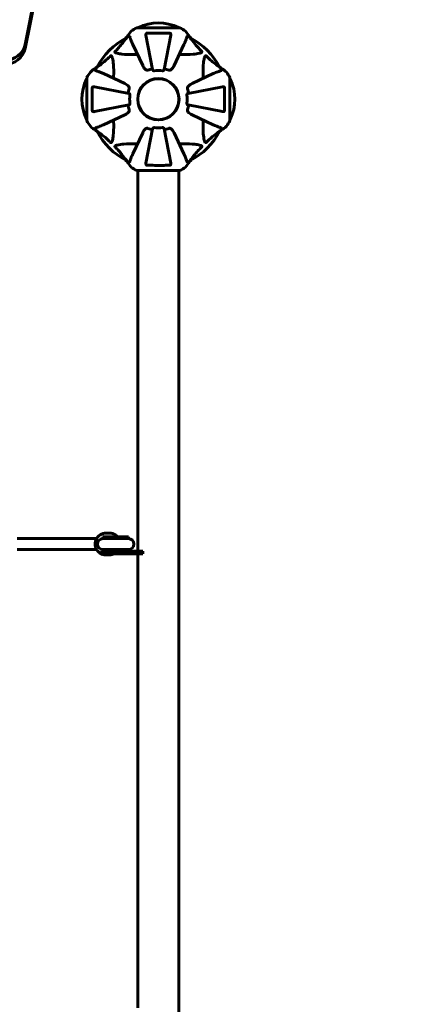
# Model space of a CAD drawing. Units: millimetres. Extents: x 10807 to 18703, y 5032 to 16510.
# Drawn here: x 13961 to 14536, y 9083 to 10527 of the extents above; entities that cross this region are included whole.
import ezdxf

# ---------------------------------------------------------------- set-up
doc = ezdxf.new("R2010")
doc.units = ezdxf.units.MM
doc.header["$LTSCALE"] = 70
doc.layers.add('Widoczne (ISO)', color=7, linetype='Continuous', lineweight=60)
doc.layers.add('Wymiar (ISO)', color=7, linetype='Continuous', lineweight=18, true_color=0x00803f)
doc.styles.add('Tekst etykiety (ISO)', font='tahoma.ttf')
doc.dimstyles.new('Domyślne (ISO)', dxfattribs={"dimscale": 70, "dimtxt": 3.5, "dimasz": 2.5, "dimexe": 3.175, "dimexo": 0, "dimgap": 0.762, "dimtad": 1, "dimtoh": 1, "dimdec": 0, "dimrnd": 1e-08, "dimzin": 0, "dimtxsty": 'Tekst etykiety (ISO)', "dimcen": 0.09, "dimdle": 10, "dimclrd": 256, "dimclre": 256, "dimclrt": 256, "dimadec": 0, "dimazin": 0, "dimtfac": 0.714286, "dimtdec": 0, "dimtmove": 0, "dimatfit": 3, "dimfxl": 1, "dimtolj": 1, "dimtzin": 0, "dimlwd": 50, "dimlwe": 50, "dimarcsym": 0})

# ---------------------------------------------------------------- blocks, each defined once
blk = doc.blocks.new('*D4')
at = {"layer": 'Defpoints', "color": 0, "transparency": 16777216}
for p in [(11119.3, 12949.6), (13133.7, 12949.6), (14048.8, 5880.1)]:
    blk.add_point(p, dxfattribs=at)
at = {"layer": 'Wymiar (ISO)', "lineweight": 50, "transparency": 16777216}
for p, q in [((13133.7, 12949.6), (10897.1, 12949.6)), ((11119.3, 6055.1), (11119.3, 12774.6)), ((14048.8, 5880.1), (10897.1, 5880.1))]:
    blk.add_line(p, q, dxfattribs=at)
at = {"layer": 'Wymiar (ISO)', "transparency": 16777216}
for points in [[(11090.2, 12774.6), (11148.5, 12774.6), (11119.3, 12949.6)], [(11090.2, 6055.1), (11148.5, 6055.1), (11119.3, 5880.1)]]:
    blk.add_solid(points, dxfattribs=at)
at = {"layer": 'Wymiar (ISO)', "lineweight": 50, "transparency": 16777216, "insert": (10811, 9414.8), "char_height": 245, "attachment_point": 2, "rotation": 90, "style": 'Tekst etykiety (ISO)'}
blk.add_mtext('\\A1;7070', dxfattribs=at)
blk = doc.blocks.new('*D8')
at = {"layer": 'Defpoints', "color": 0, "transparency": 16777216}
for p in [(13051.8, 11810.2), (13051.8, 10410.2), (17228.2, 8260.2)]:
    blk.add_point(p, dxfattribs=at)
at = {"layer": 'Wymiar (ISO)', "lineweight": 50, "transparency": 16777216}
for p, q in [((13051.8, 10410.2), (13051.8, 12032.5)), ((17228.2, 8260.2), (17228.2, 12032.5)), ((17053.2, 11810.2), (13226.8, 11810.2))]:
    blk.add_line(p, q, dxfattribs=at)
at = {"layer": 'Wymiar (ISO)', "transparency": 16777216}
for points in [[(13226.8, 11839.4), (13226.8, 11781.1), (13051.8, 11810.2)], [(17053.2, 11839.4), (17053.2, 11781.1), (17228.2, 11810.2)]]:
    blk.add_solid(points, dxfattribs=at)
at = {"layer": 'Wymiar (ISO)', "lineweight": 50, "transparency": 16777216, "insert": (15049, 12118.3), "char_height": 245, "attachment_point": 2, "style": 'Tekst etykiety (ISO)'}
blk.add_mtext('\\A1;4176', dxfattribs=at)
blk = doc.blocks.new('*D9')
at = {"layer": 'Defpoints', "color": 0, "transparency": 16777216}
for p in [(12543.4, 11474.6), (13313.8, 11474.6), (14163.8, 7298.2)]:
    blk.add_point(p, dxfattribs=at)
at = {"layer": 'Wymiar (ISO)', "lineweight": 50, "transparency": 16777216}
for p, q in [((13313.8, 11474.6), (12321.1, 11474.6)), ((12543.4, 7473.2), (12543.4, 11299.6)), ((14163.8, 7298.2), (12321.1, 7298.2))]:
    blk.add_line(p, q, dxfattribs=at)
at = {"layer": 'Wymiar (ISO)', "transparency": 16777216}
for points in [[(12514.2, 11299.6), (12572.6, 11299.6), (12543.4, 11474.6)], [(12514.2, 7473.2), (12572.6, 7473.2), (12543.4, 7298.2)]]:
    blk.add_solid(points, dxfattribs=at)
at = {"layer": 'Wymiar (ISO)', "lineweight": 50, "transparency": 16777216, "insert": (12235.3, 9386.4), "char_height": 245, "attachment_point": 2, "rotation": 90, "style": 'Tekst etykiety (ISO)'}
blk.add_mtext('\\A1;4176', dxfattribs=at)

msp = doc.modelspace()

# ---------------------------------------------------------------- linework, layer by layer
at = {"layer": 'Widoczne (ISO)'}
for p, q in [((13968.5, 10490.5), (14139.3, 11334.4)), ((14139.3, 11328.4), (13968.5, 10484.5)), ((14195.1, 10514.8), (14132.5, 10514.8)), ((14118.5, 10502.2), (14115.8, 10499.5)), ((14115.8, 10499.5), (14118.5, 10502.2)), ((14121.7, 10502.2), (14118.5, 10502.2)), ((14145.6, 10504), (14155.4, 10453.7)), ((14172.3, 10453.7), (14182, 10504)), ((14205.9, 10502.2), (14209.1, 10502.2)), ((14211.9, 10499.5), (14209.1, 10502.2)), ((14209.1, 10502.2), (14211.9, 10499.5)), ((14126.4, 10490.5), (14140.8, 10459.5)), ((14186.8, 10459.5), (14201.3, 10490.5)), ((14074.6, 10458.3), (14071.8, 10455.5)), ((14071.8, 10455.5), (14074.6, 10458.3)), ((14255.8, 10455.5), (14253.1, 10458.3)), ((14253.1, 10458.3), (14255.8, 10455.5)), ((14071.8, 10452.4), (14071.8, 10455.5)), ((14114.5, 10433.2), (14083.5, 10447.7)), ((14244.1, 10447.7), (14213.1, 10433.2)), ((14255.8, 10452.4), (14255.8, 10455.5)), ((14059.2, 10441.5), (14059.2, 10378.9)), ((14120.4, 10418.7), (14070, 10428.5)), ((14257.6, 10428.5), (14207.3, 10418.7)), ((14268.4, 10378.9), (14268.4, 10441.5)), ((14070, 10392), (14120.4, 10401.8)), ((14207.3, 10401.8), (14257.6, 10392)), ((14083.5, 10372.8), (14114.5, 10387.2)), ((14213.1, 10387.2), (14244.1, 10372.8)), ((14071.8, 10368.1), (14071.8, 10364.9)), ((14071.8, 10364.9), (14074.6, 10362.2)), ((14074.6, 10362.2), (14071.8, 10364.9)), ((14140.8, 10360.9), (14126.4, 10329.9)), ((14155.4, 10366.8), (14145.6, 10316.5)), ((14182, 10316.5), (14172.3, 10366.8)), ((14201.3, 10329.9), (14186.8, 10360.9)), ((14253.1, 10362.2), (14255.8, 10364.9)), ((14255.8, 10364.9), (14253.1, 10362.2)), ((14255.8, 10368.1), (14255.8, 10364.9)), ((14115.8, 10321), (14118.5, 10318.2)), ((14118.5, 10318.2), (14115.8, 10321)), ((14121.7, 10318.2), (14118.5, 10318.2)), ((14205.9, 10318.2), (14209.1, 10318.2)), ((14209.1, 10318.2), (14211.9, 10321)), ((14211.9, 10321), (14209.1, 10318.2)), ((14132.5, 10305.6), (14195.1, 10305.6)), ((14133.7, 9747.2), (14133.7, 10305.6)), ((14194, 8514.8), (14194, 10305.6)), ((13956.7, 9765.7), (13961.3, 9765.7)), ((13961.3, 9765.7), (14073.3, 9765.7)), ((14120, 9765.7), (14082.5, 9765.7)), ((14119.9, 9768.2), (14082.6, 9768.2)), ((14082.6, 9766.2), (14082.6, 9768.2)), ((14119.9, 9766.2), (14082.6, 9766.2)), ((14092.2, 9773.7), (14086.9, 9773.7)), ((14119.9, 9766.2), (14119.9, 9768.2)), ((13956.7, 9749.7), (13961.3, 9749.7)), ((13961.3, 9749.7), (14073.3, 9749.7)), ((14082.5, 9749.7), (14120, 9749.7)), ((14119.9, 9749.2), (14082.6, 9749.2)), ((14082.6, 9747.2), (14082.6, 9749.2)), ((14119.9, 9747.2), (14119.9, 9749.2)), ((14081.2, 9747.2), (14101.2, 9747.2)), ((14081.2, 9747.2), (14081.2, 9743.2)), ((14101.2, 9743.2), (14081.2, 9743.2)), ((14092.2, 9741.7), (14086.9, 9741.7)), ((14141.2, 9747.2), (14101.2, 9747.2)), ((14101.2, 9743.2), (14141.2, 9743.2)), ((14133.7, 9077.2), (14133.7, 9743.2)), ((14141.2, 9743.2), (14141.2, 9747.2))]:
    msp.add_line(p, q, dxfattribs=at)
for radius in [30.3, 30.1]:
    msp.add_circle((14163.8, 10410.2), radius, dxfattribs=at)
for centre, radius, start, end in [((14141, 10491.4), 25, 110.8133, 154.3044), ((14141, 10491.4), 25, 110.8133, 154.3044), ((14132.5, 10513.8), 1, 90, 110.8133), ((14132.5, 10513.8), 1, 90, 110.8133), ((14134.7, 10514.6), 1, 115.6136, 167.2644), ((14163.8, 10453.8), 68.4, 64.3864, 115.6136), ((14193, 10514.6), 1, 12.7356, 64.3864), ((14195.1, 10513.8), 1, 69.1867, 90), ((14195.1, 10513.8), 1, 69.1867, 90), ((14186.6, 10491.4), 25, 25.6956, 69.1867), ((14186.6, 10491.4), 25, 25.6956, 69.1867), ((14163.8, 10410.2), 101.4, 117.3738, 152.6262), ((14163.8, 10410.2), 101.4, 27.3738, 62.6262), ((14082.6, 10433), 25, 115.6956, 159.1867), ((14082.6, 10433), 25, 115.6956, 159.1867), ((14163.8, 10410.2), 45.4, 101, 109.723), ((14163.8, 10410.2), 42.1, 81.774, 98.226), ((14163.8, 10410.2), 45.4, 70.277, 79), ((14245, 10433), 25, 20.8133, 64.3044), ((14245, 10433), 25, 20.8133, 64.3044), ((14120.2, 10410.2), 68.4, 154.3864, 205.6136), ((14059.4, 10439.4), 1, 102.7356, 154.3864), ((14060.2, 10441.5), 1, 159.1867, 180), ((14060.2, 10441.5), 1, 159.1867, 180), ((14267.4, 10441.5), 1, 0, 20.8133), ((14267.4, 10441.5), 1, 0, 20.8133), ((14268.2, 10439.4), 1, 25.6136, 77.2644), ((14207.4, 10410.2), 68.4, 334.3864, 25.6136), ((14163.8, 10410.2), 45.4, 160.277, 169), ((14163.8, 10410.2), 42.1, 171.774, 188.226), ((14163.8, 10410.2), 42.1, 351.774, 8.226), ((14163.8, 10410.2), 45.4, 11, 19.723), ((14163.8, 10410.2), 45.4, 191, 199.723), ((14163.8, 10410.2), 45.4, 340.277, 349), ((14059.4, 10381.1), 1, 205.6136, 257.2644), ((14060.2, 10378.9), 1, 180, 200.8133), ((14060.2, 10378.9), 1, 180, 200.8133), ((14082.6, 10387.5), 25, 200.8133, 244.3044), ((14082.6, 10387.5), 25, 200.8133, 244.3044), ((14245, 10387.5), 25, 295.6956, 339.1867), ((14245, 10387.5), 25, 295.6956, 339.1867), ((14267.4, 10378.9), 1, 339.1867, 0), ((14267.4, 10378.9), 1, 339.1867, 0), ((14268.2, 10381.1), 1, 282.7356, 334.3864), ((14163.8, 10410.2), 101.4, 207.3738, 242.6262), ((14163.8, 10410.2), 45.4, 250.277, 259), ((14163.8, 10410.2), 42.1, 261.774, 278.226), ((14163.8, 10410.2), 45.4, 281, 289.723), ((14163.8, 10410.2), 101.4, 297.3738, 332.6262), ((14141, 10329.1), 25, 205.6956, 249.1867), ((14141, 10329.1), 25, 205.6956, 249.1867), ((14186.6, 10329.1), 25, 290.8133, 334.3044), ((14186.6, 10329.1), 25, 290.8133, 334.3044), ((14132.5, 10306.6), 1, 249.1867, 270), ((14132.5, 10306.6), 1, 249.1867, 270), ((14195.1, 10306.6), 1, 270, 290.8133), ((14195.1, 10306.6), 1, 270, 290.8133), ((14082.5, 9757.7), 8, 90, 270), ((14082.6, 9757.7), 8.5, 70.2501, 90), ((14119.9, 9757.7), 8.5, 90, 109.7499), ((14120, 9757.7), 8, 270, 90), ((14082.6, 9757.7), 8.5, 270, 289.7499), ((14119.9, 9757.7), 8.5, 250.2501, 270)]:
    msp.add_arc(centre, radius, start, end, dxfattribs=at)
for centre in [(13939, 10495.9), (13939, 10489.9)]:
    msp.add_ellipse(centre, major_axis=(30, 0), ratio=0.948232, start_param=4.712389, end_param=6.093557, dxfattribs=at)
for points, knots in [([(14117.2, 10500.2), (14117.2, 10500.3), (14117.3, 10500.3), (14117.3, 10500.3), (14117.3, 10500.2), (14117.2, 10500.1), (14117.2, 10500.1), (14117.1, 10499.9), (14117, 10499.9), (14117, 10499.8)], [0.66790836, 0.66790836, 0.66790836, 0.66790836, 0.68756319, 0.68756319, 0.70698655, 0.70698655, 0.72910654, 0.72910654, 0.74763999, 0.74763999, 0.74763999, 0.74763999]), ([(14122.1, 10501.7), (14122, 10501.9), (14122, 10502), (14121.8, 10502.2), (14121.8, 10502.2), (14121.7, 10502.2)], [0, 0, 0, 0, 0.1541752, 0.1541752, 0.2866473, 0.2866473, 0.2866473, 0.2866473]), ([(14122.1, 10501.7), (14122.3, 10500.7), (14122.7, 10499.3), (14124.2, 10495.3), (14125.2, 10493), (14126.4, 10490.5)], [-2.891192, -2.891192, -2.891192, -2.891192, -1.528318, -1.528318, 0, 0, 0, 0]), ([(14145.6, 10504), (14145.5, 10504.6), (14145.5, 10505.2), (14145.7, 10506), (14145.8, 10506.3), (14146, 10506.6), (14146.2, 10506.7), (14146.4, 10506.9), (14146.5, 10507), (14146.7, 10507.1), (14146.8, 10507.1), (14146.9, 10507.1), (14147, 10507.1), (14147.1, 10507.1)], [0, 0, 0, 0, 0.2316755, 0.2316755, 0.3642878, 0.3642878, 0.4481993, 0.4481993, 0.5091909, 0.5091909, 0.5443069, 0.5443069, 0.5810898, 0.5810898, 0.5810898, 0.5810898]), ([(14147.1, 10507.1), (14149.7, 10507.2), (14152.5, 10507.2), (14159.4, 10507.3), (14163.6, 10507.3), (14172.2, 10507.2), (14176.5, 10507.2), (14180.6, 10507.1)], [-3.839757, -3.839757, -3.839757, -3.839757, -2.971401, -2.971401, -1.713368, -1.713368, -0.390285, -0.390285, -0.390285, -0.390285]), ([(14180.6, 10507.1), (14180.7, 10507.1), (14180.8, 10507.1), (14181.1, 10507), (14181.2, 10507), (14181.4, 10506.8), (14181.5, 10506.7), (14181.7, 10506.5), (14181.8, 10506.3), (14182, 10505.8), (14182.1, 10505.5), (14182.1, 10504.7), (14182.1, 10504.4), (14182, 10504)], [0, 0, 0, 0, 0.0405527, 0.0405527, 0.0770027, 0.0770027, 0.1196644, 0.1196644, 0.1860906, 0.1860906, 0.2931262, 0.2931262, 0.4025768, 0.4025768, 0.4025768, 0.4025768]), ([(14201.3, 10490.5), (14202.1, 10492.3), (14202.9, 10494.1), (14204.1, 10497.1), (14204.6, 10498.5), (14205.2, 10500.5), (14205.4, 10501.1), (14205.6, 10501.7)], [-2.923859, -2.923859, -2.923859, -2.923859, -1.830403, -1.830403, -0.841646, -0.841646, -0.273627, -0.273627, -0.273627, -0.273627]), ([(14205.9, 10502.2), (14205.9, 10502.2), (14205.8, 10502.2), (14205.7, 10502.1), (14205.6, 10501.9), (14205.6, 10501.7)], [0, 0, 0, 0, 0.0651008, 0.0651008, 0.1767336, 0.1767336, 0.1767336, 0.1767336]), ([(14210.6, 10499.8), (14210.6, 10499.8), (14210.6, 10499.8), (14210.5, 10499.9), (14210.4, 10500.1), (14210.3, 10500.2), (14210.3, 10500.2), (14210.3, 10500.3), (14210.4, 10500.3), (14210.4, 10500.3), (14210.4, 10500.2), (14210.4, 10500.2)], [0.8751293, 0.8751293, 0.8751293, 0.8751293, 0.8786792, 0.8786792, 0.9337906, 0.9337906, 0.9692974, 0.9692974, 1.0016433, 1.0016433, 1.0082698, 1.0082698, 1.0082698, 1.0082698]), ([(14100.3, 10480.3), (14100.7, 10480.7), (14101.2, 10481.1), (14103.1, 10483.1), (14104.5, 10484.6), (14110, 10490.8), (14113.4, 10495.3), (14117, 10499.8)], [-3.292921, -3.292921, -3.292921, -3.292921, -3.092582, -3.092582, -2.344532, -2.344532, -0.096806, -0.096806, -0.096806, -0.096806]), ([(14210.6, 10499.8), (14212.8, 10497.1), (14215, 10494.2), (14219.1, 10489.2), (14220.9, 10487), (14224.3, 10483.3), (14225.8, 10481.8), (14227.3, 10480.3)], [-3.381637, -3.381637, -3.381637, -3.381637, -2.051466, -2.051466, -1.136841, -1.136841, -0.473976, -0.473976, -0.473976, -0.473976]), ([(14074.2, 10457), (14076.9, 10459.2), (14079.9, 10461.5), (14084.9, 10465.5), (14087, 10467.3), (14090.7, 10470.7), (14092.2, 10472.2), (14093.7, 10473.7)], [-3.381682, -3.381682, -3.381682, -3.381682, -2.051079, -2.051079, -1.136838, -1.136838, -0.473976, -0.473976, -0.473976, -0.473976]), ([(14093.7, 10473.7), (14093.8, 10473.7), (14093.8, 10473.7), (14093.8, 10473.8), (14093.9, 10473.8), (14094, 10473.9), (14094, 10473.9), (14094.2, 10474), (14094.3, 10474), (14094.5, 10474), (14094.6, 10473.9), (14094.9, 10473.8), (14095, 10473.7), (14095.2, 10473.5), (14095.6, 10473.1), (14096, 10472.3), (14096.4, 10470.9), (14096.5, 10470.7), (14096.6, 10470.4)], [3.5334714, 3.5334714, 3.5334714, 3.5334714, 3.5360525, 3.5360525, 3.5562458, 3.5562458, 3.5793269, 3.5793269, 3.6167663, 3.6167663, 3.6956214, 3.6956214, 3.804605, 3.804605, 3.804605, 4.1935737, 4.1935737, 4.2774028, 4.2774028, 4.2774028, 4.2774028]), ([(14103.6, 10477.5), (14102.1, 10477.8), (14101, 10478.3), (14100.5, 10478.9), (14100.3, 10479.1), (14100.1, 10479.3), (14100.1, 10479.6), (14100.1, 10479.7), (14100.1, 10479.9), (14100.1, 10480), (14100.2, 10480.1), (14100.2, 10480.2), (14100.3, 10480.3), (14100.3, 10480.3), (14100.3, 10480.3)], [4.2161666, 4.2161666, 4.2161666, 4.2161666, 4.692072, 4.692072, 4.692072, 4.8854145, 4.8854145, 4.96663, 4.96663, 5.010038, 5.010038, 5.039388, 5.039388, 5.0498949, 5.0498949, 5.0498949, 5.0498949]), ([(14133.2, 10475.9), (14131.2, 10475.8), (14129.3, 10475.8), (14121, 10475.6), (14115.4, 10475.8), (14108, 10476.6), (14105.8, 10477), (14103.6, 10477.5)], [-7.441453, -7.441453, -7.441453, -7.441453, -6.631063, -6.631063, -3.871284, -3.871284, -2.578772, -2.578772, -2.578772, -2.578772]), ([(14224, 10477.5), (14221.1, 10476.8), (14218, 10476.3), (14209.4, 10475.7), (14203.6, 10475.7), (14196.3, 10475.8), (14195.3, 10475.9), (14194.4, 10475.9)], [-5.840535, -5.840535, -5.840535, -5.840535, -4.312486, -4.312486, -2.041879, -2.041879, -1.725443, -1.725443, -1.725443, -1.725443]), ([(14227.3, 10480.3), (14227.3, 10480.3), (14227.3, 10480.3), (14227.4, 10480.2), (14227.4, 10480.2), (14227.5, 10480.1), (14227.5, 10480), (14227.5, 10479.9), (14227.6, 10479.8), (14227.5, 10479.6), (14227.5, 10479.4), (14227.4, 10479.1), (14227.3, 10479), (14227.1, 10478.9), (14226.7, 10478.4), (14225.9, 10478), (14224.5, 10477.6), (14224.2, 10477.5), (14224, 10477.5)], [3.5334714, 3.5334714, 3.5334714, 3.5334714, 3.5360525, 3.5360525, 3.5562458, 3.5562458, 3.5793269, 3.5793269, 3.6167663, 3.6167663, 3.6956214, 3.6956214, 3.804605, 3.804605, 3.804605, 4.1935737, 4.1935737, 4.2774028, 4.2774028, 4.2774028, 4.2774028]), ([(14231, 10470.4), (14231.4, 10472), (14231.9, 10473), (14232.5, 10473.5), (14232.7, 10473.8), (14232.9, 10473.9), (14233.2, 10474), (14233.3, 10474), (14233.5, 10473.9), (14233.6, 10473.9), (14233.7, 10473.8), (14233.8, 10473.8), (14233.8, 10473.7), (14233.9, 10473.7), (14233.9, 10473.7)], [4.2161666, 4.2161666, 4.2161666, 4.2161666, 4.692072, 4.692072, 4.692072, 4.8854145, 4.8854145, 4.96663, 4.96663, 5.010038, 5.010038, 5.039388, 5.039388, 5.0498949, 5.0498949, 5.0498949, 5.0498949]), ([(14233.9, 10473.7), (14234.3, 10473.3), (14234.7, 10472.9), (14236.6, 10470.9), (14238.2, 10469.5), (14244.3, 10464), (14248.9, 10460.7), (14253.4, 10457)], [-3.292921, -3.292921, -3.292921, -3.292921, -3.092582, -3.092582, -2.344532, -2.344532, -0.096806, -0.096806, -0.096806, -0.096806]), ([(14074.2, 10457), (14074.2, 10457), (14074.2, 10457), (14074.1, 10456.9), (14074, 10456.8), (14073.8, 10456.8), (14073.8, 10456.7), (14073.8, 10456.8), (14073.8, 10456.8), (14073.8, 10456.8), (14073.8, 10456.8), (14073.8, 10456.8)], [0.8751293, 0.8751293, 0.8751293, 0.8751293, 0.8786792, 0.8786792, 0.9337906, 0.9337906, 0.9692974, 0.9692974, 1.0016433, 1.0016433, 1.0082698, 1.0082698, 1.0082698, 1.0082698]), ([(14096.6, 10470.4), (14097.2, 10467.6), (14097.7, 10464.4), (14098.4, 10455.8), (14098.4, 10450), (14098.2, 10442.7), (14098.2, 10441.8), (14098.1, 10440.9)], [-5.840532, -5.840532, -5.840532, -5.840532, -4.31233, -4.31233, -2.04169, -2.04169, -1.725442, -1.725442, -1.725442, -1.725442]), ([(14147.1, 10452.8), (14146.7, 10452.9), (14146.4, 10453), (14145.5, 10453.4), (14144.8, 10453.9), (14142.9, 10455.8), (14141.8, 10457.5), (14140.8, 10459.5)], [0.1601511, 0.1601511, 0.1601511, 0.1601511, 0.2789651, 0.2789651, 0.5590911, 0.5590911, 1.0329565, 1.0329565, 1.0329565, 1.0329565]), ([(14186.8, 10459.5), (14185.7, 10457.1), (14184.3, 10455.3), (14182.3, 10453.5), (14181.6, 10453.1), (14180.8, 10452.9), (14180.7, 10452.8), (14180.6, 10452.8)], [0, 0, 0, 0, 1.237629, 1.237629, 1.877414, 1.877414, 1.97501, 1.97501, 1.97501, 1.97501]), ([(14229.5, 10440.9), (14229.4, 10442.8), (14229.4, 10444.8), (14229.2, 10453), (14229.3, 10458.7), (14230.2, 10466), (14230.6, 10468.3), (14231, 10470.4)], [-7.441453, -7.441453, -7.441453, -7.441453, -6.631063, -6.631063, -3.871284, -3.871284, -2.578772, -2.578772, -2.578772, -2.578772]), ([(14253.8, 10456.8), (14253.8, 10456.8), (14253.9, 10456.8), (14253.8, 10456.7), (14253.8, 10456.8), (14253.7, 10456.8), (14253.7, 10456.8), (14253.5, 10456.9), (14253.5, 10457), (14253.4, 10457)], [0.66790836, 0.66790836, 0.66790836, 0.66790836, 0.68756319, 0.68756319, 0.70698655, 0.70698655, 0.72910654, 0.72910654, 0.74763999, 0.74763999, 0.74763999, 0.74763999]), ([(14071.8, 10452.4), (14071.8, 10452.3), (14071.8, 10452.2), (14072, 10452.1), (14072.1, 10452), (14072.3, 10452)], [0, 0, 0, 0, 0.0651008, 0.0651008, 0.1767336, 0.1767336, 0.1767336, 0.1767336]), ([(14083.5, 10447.7), (14081.7, 10448.5), (14080, 10449.3), (14076.9, 10450.5), (14075.5, 10451), (14073.6, 10451.6), (14072.9, 10451.8), (14072.3, 10452)], [-2.923859, -2.923859, -2.923859, -2.923859, -1.830403, -1.830403, -0.841646, -0.841646, -0.273627, -0.273627, -0.273627, -0.273627]), ([(14147.1, 10452.8), (14147.2, 10452.8), (14147.3, 10452.8), (14147.7, 10452.8), (14148, 10452.8), (14148.3, 10452.9), (14148.4, 10452.9), (14148.5, 10453)], [-0.1558142, -0.1558142, -0.1558142, -0.1558142, -0.1088397, -0.1088397, -0.0285546, -0.0285546, 0, 0, 0, 0]), ([(14157.8, 10451.9), (14157.7, 10451.9), (14157.5, 10451.9), (14157.2, 10451.9), (14157.1, 10451.9), (14156.7, 10452), (14156.5, 10452.1), (14156.1, 10452.5), (14155.9, 10452.7), (14155.5, 10453.2), (14155.4, 10453.4), (14155.4, 10453.7)], [0, 0, 0, 0, 0.0396836, 0.0396836, 0.0905188, 0.0905188, 0.1673316, 0.1673316, 0.2736365, 0.2736365, 0.3778204, 0.3778204, 0.3778204, 0.3778204]), ([(14172.3, 10453.7), (14172.2, 10453.3), (14171.9, 10452.9), (14171.4, 10452.3), (14171.1, 10452.1), (14170.6, 10451.9), (14170.5, 10451.9), (14170.2, 10451.9), (14170.1, 10451.9), (14170, 10451.9), (14169.9, 10451.9), (14169.8, 10451.9)], [0, 0, 0, 0, 0.2355522, 0.2355522, 0.4078692, 0.4078692, 0.4868555, 0.4868555, 0.5223203, 0.5223203, 0.5562282, 0.5562282, 0.5562282, 0.5562282]), ([(14179.1, 10453), (14179.4, 10452.9), (14179.6, 10452.8), (14180.1, 10452.8), (14180.3, 10452.8), (14180.5, 10452.8), (14180.5, 10452.8), (14180.6, 10452.8)], [-0.6576908, -0.6576908, -0.6576908, -0.6576908, -0.5826884, -0.5826884, -0.5093339, -0.5093339, -0.502027, -0.502027, -0.502027, -0.502027]), ([(14255.3, 10452), (14254.3, 10451.7), (14252.9, 10451.3), (14248.9, 10449.8), (14246.6, 10448.8), (14244.1, 10447.7)], [-2.891192, -2.891192, -2.891192, -2.891192, -1.528318, -1.528318, 0, 0, 0, 0]), ([(14255.3, 10452), (14255.5, 10452), (14255.6, 10452.1), (14255.8, 10452.2), (14255.8, 10452.3), (14255.8, 10452.4)], [0, 0, 0, 0, 0.1541752, 0.1541752, 0.2866473, 0.2866473, 0.2866473, 0.2866473]), ([(14066.9, 10427), (14066.9, 10427.1), (14066.9, 10427.2), (14067, 10427.5), (14067.1, 10427.6), (14067.2, 10427.8), (14067.3, 10427.9), (14067.6, 10428.1), (14067.8, 10428.2), (14068.2, 10428.4), (14068.6, 10428.5), (14069.3, 10428.6), (14069.7, 10428.5), (14070, 10428.5)], [0, 0, 0, 0, 0.0405527, 0.0405527, 0.0770027, 0.0770027, 0.1196644, 0.1196644, 0.1860906, 0.1860906, 0.2931262, 0.2931262, 0.4025768, 0.4025768, 0.4025768, 0.4025768]), ([(14114.5, 10433.2), (14116.9, 10432.1), (14118.8, 10430.8), (14120.5, 10428.7), (14120.9, 10428), (14121.2, 10427.2), (14121.2, 10427.1), (14121.2, 10427)], [0, 0, 0, 0, 1.237629, 1.237629, 1.877414, 1.877414, 1.97501, 1.97501, 1.97501, 1.97501]), ([(14206.4, 10427), (14206.5, 10427.3), (14206.6, 10427.6), (14207, 10428.6), (14207.5, 10429.3), (14209.4, 10431.1), (14211.1, 10432.3), (14213.1, 10433.2)], [0.1601511, 0.1601511, 0.1601511, 0.1601511, 0.2789651, 0.2789651, 0.5590911, 0.5590911, 1.0329565, 1.0329565, 1.0329565, 1.0329565]), ([(14257.6, 10428.5), (14258.2, 10428.6), (14258.8, 10428.6), (14259.6, 10428.4), (14259.9, 10428.2), (14260.2, 10428), (14260.3, 10427.9), (14260.5, 10427.6), (14260.6, 10427.5), (14260.7, 10427.3), (14260.7, 10427.3), (14260.7, 10427.1), (14260.7, 10427.1), (14260.7, 10427)], [0, 0, 0, 0, 0.2316755, 0.2316755, 0.3642878, 0.3642878, 0.4481993, 0.4481993, 0.5091909, 0.5091909, 0.5443069, 0.5443069, 0.5810898, 0.5810898, 0.5810898, 0.5810898]), ([(14066.9, 10393.5), (14066.9, 10396.1), (14066.8, 10398.9), (14066.8, 10406.2), (14066.8, 10410.8), (14066.8, 10419.4), (14066.8, 10423.3), (14066.9, 10427)], [-3.948618, -3.948618, -3.948618, -3.948618, -3.078035, -3.078035, -1.710872, -1.710872, -0.498651, -0.498651, -0.498651, -0.498651]), ([(14120.4, 10418.7), (14120.7, 10418.6), (14121.1, 10418.4), (14121.7, 10417.8), (14121.9, 10417.5), (14122.1, 10417.1), (14122.1, 10416.9), (14122.2, 10416.6), (14122.2, 10416.6), (14122.2, 10416.4), (14122.2, 10416.3), (14122.2, 10416.2)], [0, 0, 0, 0, 0.2355522, 0.2355522, 0.4078692, 0.4078692, 0.4868555, 0.4868555, 0.5223203, 0.5223203, 0.5562282, 0.5562282, 0.5562282, 0.5562282]), ([(14121.1, 10425.5), (14121.2, 10425.8), (14121.2, 10426), (14121.3, 10426.5), (14121.3, 10426.7), (14121.2, 10426.9), (14121.2, 10427), (14121.2, 10427)], [-0.6576908, -0.6576908, -0.6576908, -0.6576908, -0.5826884, -0.5826884, -0.5093339, -0.5093339, -0.502027, -0.502027, -0.502027, -0.502027]), ([(14205.5, 10416.2), (14205.4, 10416.4), (14205.4, 10416.5), (14205.5, 10416.8), (14205.5, 10416.9), (14205.6, 10417.3), (14205.7, 10417.5), (14206, 10417.9), (14206.3, 10418.2), (14206.8, 10418.5), (14207, 10418.6), (14207.3, 10418.7)], [0, 0, 0, 0, 0.0396836, 0.0396836, 0.0905188, 0.0905188, 0.1673316, 0.1673316, 0.2736365, 0.2736365, 0.3778204, 0.3778204, 0.3778204, 0.3778204]), ([(14206.4, 10427), (14206.4, 10426.9), (14206.4, 10426.7), (14206.3, 10426.3), (14206.4, 10426.1), (14206.5, 10425.7), (14206.5, 10425.6), (14206.5, 10425.5)], [-0.1558142, -0.1558142, -0.1558142, -0.1558142, -0.1088397, -0.1088397, -0.0285546, -0.0285546, 0, 0, 0, 0]), ([(14260.7, 10427), (14260.8, 10424.3), (14260.8, 10421.5), (14260.9, 10414.6), (14260.9, 10410.4), (14260.8, 10401.8), (14260.8, 10397.5), (14260.7, 10393.5)], [-3.839757, -3.839757, -3.839757, -3.839757, -2.971401, -2.971401, -1.713368, -1.713368, -0.390285, -0.390285, -0.390285, -0.390285]), ([(14122.2, 10404.2), (14122.2, 10404.1), (14122.2, 10403.9), (14122.2, 10403.7), (14122.1, 10403.5), (14122, 10403.2), (14121.9, 10403), (14121.6, 10402.5), (14121.4, 10402.3), (14120.9, 10401.9), (14120.6, 10401.8), (14120.4, 10401.8)], [0, 0, 0, 0, 0.0396836, 0.0396836, 0.0905188, 0.0905188, 0.1673316, 0.1673316, 0.2736365, 0.2736365, 0.3778204, 0.3778204, 0.3778204, 0.3778204]), ([(14207.3, 10401.8), (14206.9, 10401.9), (14206.5, 10402.1), (14205.9, 10402.7), (14205.7, 10403), (14205.5, 10403.4), (14205.5, 10403.6), (14205.4, 10403.8), (14205.4, 10403.9), (14205.4, 10404.1), (14205.4, 10404.1), (14205.5, 10404.2)], [0, 0, 0, 0, 0.2355522, 0.2355522, 0.4078692, 0.4078692, 0.4868555, 0.4868555, 0.5223203, 0.5223203, 0.5562282, 0.5562282, 0.5562282, 0.5562282]), ([(14070, 10392), (14069.4, 10391.9), (14068.8, 10391.9), (14068, 10392.1), (14067.8, 10392.2), (14067.4, 10392.5), (14067.3, 10392.6), (14067.1, 10392.8), (14067, 10392.9), (14067, 10393.1), (14066.9, 10393.2), (14066.9, 10393.3), (14066.9, 10393.4), (14066.9, 10393.5)], [0, 0, 0, 0, 0.2316755, 0.2316755, 0.3642878, 0.3642878, 0.4481993, 0.4481993, 0.5091909, 0.5091909, 0.5443069, 0.5443069, 0.5810898, 0.5810898, 0.5810898, 0.5810898]), ([(14121.2, 10393.5), (14121.2, 10393.1), (14121, 10392.8), (14120.6, 10391.9), (14120.1, 10391.2), (14118.2, 10389.3), (14116.6, 10388.2), (14114.5, 10387.2)], [0.1601511, 0.1601511, 0.1601511, 0.1601511, 0.2790519, 0.2790519, 0.5595742, 0.5595742, 1.0331286, 1.0331286, 1.0331286, 1.0331286]), ([(14121.2, 10393.5), (14121.3, 10393.6), (14121.3, 10393.7), (14121.3, 10394.1), (14121.2, 10394.4), (14121.1, 10394.7), (14121.1, 10394.8), (14121.1, 10394.9)], [-0.1558142, -0.1558142, -0.1558142, -0.1558142, -0.1088399, -0.1088399, -0.0285547, -0.0285547, 0, 0, 0, 0]), ([(14206.5, 10394.9), (14206.5, 10394.7), (14206.4, 10394.4), (14206.3, 10394), (14206.3, 10393.7), (14206.4, 10393.5), (14206.4, 10393.5), (14206.4, 10393.5)], [-0.6576908, -0.6576908, -0.6576908, -0.6576908, -0.5826884, -0.5826884, -0.5093339, -0.5093339, -0.502027, -0.502027, -0.502027, -0.502027]), ([(14213.1, 10387.2), (14210.7, 10388.4), (14208.8, 10389.7), (14207.1, 10391.8), (14206.7, 10392.5), (14206.4, 10393.3), (14206.4, 10393.4), (14206.4, 10393.5)], [0, 0, 0, 0, 1.237629, 1.237629, 1.877414, 1.877414, 1.97501, 1.97501, 1.97501, 1.97501]), ([(14260.7, 10393.5), (14260.7, 10393.3), (14260.7, 10393.2), (14260.6, 10393), (14260.5, 10392.9), (14260.4, 10392.7), (14260.3, 10392.6), (14260, 10392.3), (14259.9, 10392.2), (14259.4, 10392), (14259.1, 10392), (14258.3, 10391.9), (14257.9, 10391.9), (14257.6, 10392)], [0, 0, 0, 0, 0.0405527, 0.0405527, 0.0770027, 0.0770027, 0.1196644, 0.1196644, 0.1860906, 0.1860906, 0.2931262, 0.2931262, 0.4025768, 0.4025768, 0.4025768, 0.4025768]), ([(14072.3, 10368.5), (14073.3, 10368.8), (14074.7, 10369.2), (14078.7, 10370.6), (14081, 10371.6), (14083.5, 10372.8)], [-2.891193, -2.891193, -2.891193, -2.891193, -1.528317, -1.528317, 0, 0, 0, 0]), ([(14098.1, 10379.6), (14098.2, 10377.6), (14098.3, 10375.7), (14098.4, 10367.5), (14098.3, 10361.8), (14097.4, 10354.4), (14097.1, 10352.2), (14096.6, 10350.1)], [-7.441453, -7.441453, -7.441453, -7.441453, -6.631063, -6.631063, -3.871284, -3.871284, -2.578772, -2.578772, -2.578772, -2.578772]), ([(14231, 10350.1), (14230.4, 10352.9), (14229.9, 10356), (14229.2, 10364.7), (14229.2, 10370.5), (14229.4, 10377.8), (14229.5, 10378.7), (14229.5, 10379.6)], [-5.840532, -5.840532, -5.840532, -5.840532, -4.31233, -4.31233, -2.04169, -2.04169, -1.725442, -1.725442, -1.725442, -1.725442]), ([(14244.1, 10372.8), (14245.9, 10371.9), (14247.6, 10371.2), (14250.7, 10369.9), (14252.1, 10369.4), (14254, 10368.8), (14254.7, 10368.6), (14255.3, 10368.5)], [-2.923859, -2.923859, -2.923859, -2.923859, -1.830403, -1.830403, -0.841646, -0.841646, -0.273627, -0.273627, -0.273627, -0.273627]), ([(14072.3, 10368.5), (14072.2, 10368.4), (14072, 10368.4), (14071.9, 10368.3), (14071.8, 10368.2), (14071.8, 10368.1)], [0, 0, 0, 0, 0.1541752, 0.1541752, 0.2866473, 0.2866473, 0.2866473, 0.2866473]), ([(14073.8, 10363.6), (14073.8, 10363.7), (14073.8, 10363.7), (14073.8, 10363.7), (14073.8, 10363.7), (14073.9, 10363.7), (14074, 10363.6), (14074.1, 10363.5), (14074.2, 10363.5), (14074.2, 10363.4)], [0.66790836, 0.66790836, 0.66790836, 0.66790836, 0.68756319, 0.68756319, 0.70698655, 0.70698655, 0.72910654, 0.72910654, 0.74763999, 0.74763999, 0.74763999, 0.74763999]), ([(14093.7, 10346.7), (14093.3, 10347.2), (14092.9, 10347.6), (14091, 10349.5), (14089.4, 10351), (14083.3, 10356.4), (14078.7, 10359.8), (14074.2, 10363.4)], [-3.292921, -3.292921, -3.292921, -3.292921, -3.092582, -3.092582, -2.344532, -2.344532, -0.096806, -0.096806, -0.096806, -0.096806]), ([(14140.8, 10360.9), (14142, 10363.4), (14143.3, 10365.2), (14145.1, 10366.8), (14145.9, 10367.3), (14146.8, 10367.6), (14146.9, 10367.6), (14147.1, 10367.6)], [0, 0, 0, 0, 1.25142, 1.25142, 1.643811, 1.643811, 1.686691, 1.686691, 1.686691, 1.686691]), ([(14148.5, 10367.5), (14148.3, 10367.6), (14148, 10367.6), (14147.5, 10367.7), (14147.3, 10367.7), (14147.1, 10367.7), (14147.1, 10367.6), (14147.1, 10367.6)], [-0.6576908, -0.6576908, -0.6576908, -0.6576908, -0.5826884, -0.5826884, -0.5093339, -0.5093339, -0.502027, -0.502027, -0.502027, -0.502027]), ([(14155.4, 10366.8), (14155.4, 10367.2), (14155.7, 10367.6), (14156.2, 10368.1), (14156.5, 10368.3), (14157, 10368.5), (14157.1, 10368.6), (14157.4, 10368.6), (14157.5, 10368.6), (14157.6, 10368.6), (14157.7, 10368.6), (14157.8, 10368.6)], [0, 0, 0, 0, 0.2355522, 0.2355522, 0.4078692, 0.4078692, 0.4868555, 0.4868555, 0.5223203, 0.5223203, 0.5562282, 0.5562282, 0.5562282, 0.5562282]), ([(14169.8, 10368.6), (14170, 10368.6), (14170.1, 10368.6), (14170.4, 10368.6), (14170.5, 10368.5), (14170.9, 10368.4), (14171.1, 10368.3), (14171.5, 10368), (14171.7, 10367.8), (14172.1, 10367.3), (14172.2, 10367), (14172.3, 10366.8)], [0, 0, 0, 0, 0.0396836, 0.0396836, 0.0905188, 0.0905188, 0.1673316, 0.1673316, 0.2736365, 0.2736365, 0.3778204, 0.3778204, 0.3778204, 0.3778204]), ([(14180.6, 10367.6), (14180.4, 10367.7), (14180.3, 10367.7), (14179.9, 10367.7), (14179.7, 10367.7), (14179.3, 10367.6), (14179.2, 10367.5), (14179.1, 10367.5)], [-0.1558142, -0.1558142, -0.1558142, -0.1558142, -0.1088397, -0.1088397, -0.0285546, -0.0285546, 0, 0, 0, 0]), ([(14180.6, 10367.6), (14180.9, 10367.6), (14181.2, 10367.5), (14182.2, 10367), (14182.8, 10366.5), (14184.7, 10364.6), (14185.8, 10363), (14186.8, 10360.9)], [0.1601511, 0.1601511, 0.1601511, 0.1601511, 0.2789651, 0.2789651, 0.5590911, 0.5590911, 1.0329565, 1.0329565, 1.0329565, 1.0329565]), ([(14253.4, 10363.4), (14250.7, 10361.2), (14247.8, 10359), (14242.7, 10354.9), (14240.6, 10353.2), (14236.9, 10349.8), (14235.4, 10348.3), (14233.9, 10346.7)], [-3.381682, -3.381682, -3.381682, -3.381682, -2.051079, -2.051079, -1.136838, -1.136838, -0.473976, -0.473976, -0.473976, -0.473976]), ([(14253.4, 10363.4), (14253.4, 10363.4), (14253.4, 10363.4), (14253.5, 10363.5), (14253.6, 10363.6), (14253.8, 10363.7), (14253.8, 10363.7), (14253.9, 10363.7), (14253.9, 10363.7), (14253.8, 10363.6), (14253.8, 10363.6), (14253.8, 10363.6)], [0.8751293, 0.8751293, 0.8751293, 0.8751293, 0.8786792, 0.8786792, 0.9337906, 0.9337906, 0.9692974, 0.9692974, 1.0016433, 1.0016433, 1.0082698, 1.0082698, 1.0082698, 1.0082698]), ([(14255.8, 10368.1), (14255.8, 10368.2), (14255.8, 10368.2), (14255.7, 10368.4), (14255.5, 10368.4), (14255.3, 10368.5)], [0, 0, 0, 0, 0.0651008, 0.0651008, 0.1767336, 0.1767336, 0.1767336, 0.1767336]), ([(14096.6, 10350.1), (14096.2, 10348.5), (14095.7, 10347.4), (14095.2, 10346.9), (14094.9, 10346.7), (14094.7, 10346.6), (14094.4, 10346.5), (14094.3, 10346.5), (14094.1, 10346.5), (14094, 10346.5), (14093.9, 10346.6), (14093.9, 10346.6), (14093.8, 10346.7), (14093.8, 10346.7), (14093.7, 10346.7)], [4.2161666, 4.2161666, 4.2161666, 4.2161666, 4.692072, 4.692072, 4.692072, 4.8854145, 4.8854145, 4.96663, 4.96663, 5.010038, 5.010038, 5.039388, 5.039388, 5.0498949, 5.0498949, 5.0498949, 5.0498949]), ([(14100.3, 10340.2), (14100.3, 10340.2), (14100.3, 10340.2), (14100.3, 10340.2), (14100.2, 10340.3), (14100.2, 10340.4), (14100.1, 10340.4), (14100.1, 10340.6), (14100.1, 10340.7), (14100.1, 10340.9), (14100.1, 10341), (14100.3, 10341.3), (14100.4, 10341.5), (14100.5, 10341.6), (14100.9, 10342), (14101.7, 10342.4), (14103.1, 10342.9), (14103.4, 10342.9), (14103.6, 10343)], [3.5334714, 3.5334714, 3.5334714, 3.5334714, 3.5360525, 3.5360525, 3.5562458, 3.5562458, 3.5793269, 3.5793269, 3.6167663, 3.6167663, 3.6956214, 3.6956214, 3.804605, 3.804605, 3.804605, 4.1935737, 4.1935737, 4.2774028, 4.2774028, 4.2774028, 4.2774028]), ([(14103.6, 10343), (14106.5, 10343.7), (14109.6, 10344.1), (14118.2, 10344.8), (14124, 10344.8), (14131.4, 10344.6), (14132.3, 10344.6), (14133.2, 10344.6)], [-5.840535, -5.840535, -5.840535, -5.840535, -4.312329, -4.312329, -2.041689, -2.041689, -1.725445, -1.725445, -1.725445, -1.725445]), ([(14194.4, 10344.6), (14196.4, 10344.6), (14198.3, 10344.7), (14206.6, 10344.8), (14212.3, 10344.7), (14219.6, 10343.9), (14221.9, 10343.5), (14224, 10343)], [-7.441778, -7.441778, -7.441778, -7.441778, -6.631196, -6.631196, -3.87144, -3.87144, -2.57915, -2.57915, -2.57915, -2.57915]), ([(14224, 10343), (14225.6, 10342.6), (14226.6, 10342.1), (14227.1, 10341.6), (14227.3, 10341.4), (14227.5, 10341.1), (14227.6, 10340.8), (14227.6, 10340.7), (14227.5, 10340.5), (14227.5, 10340.5), (14227.4, 10340.3), (14227.4, 10340.3), (14227.3, 10340.2), (14227.3, 10340.2), (14227.3, 10340.2)], [4.2161666, 4.2161666, 4.2161666, 4.2161666, 4.692072, 4.692072, 4.692072, 4.8854145, 4.8854145, 4.96663, 4.96663, 5.010038, 5.010038, 5.039388, 5.039388, 5.0498949, 5.0498949, 5.0498949, 5.0498949]), ([(14233.9, 10346.7), (14233.9, 10346.7), (14233.9, 10346.7), (14233.8, 10346.7), (14233.8, 10346.6), (14233.6, 10346.6), (14233.6, 10346.5), (14233.4, 10346.5), (14233.4, 10346.5), (14233.1, 10346.5), (14233, 10346.5), (14232.7, 10346.7), (14232.6, 10346.8), (14232.5, 10346.9), (14232, 10347.3), (14231.6, 10348.1), (14231.2, 10349.5), (14231.1, 10349.8), (14231, 10350.1)], [3.5334714, 3.5334714, 3.5334714, 3.5334714, 3.5360525, 3.5360525, 3.5562458, 3.5562458, 3.5793269, 3.5793269, 3.6167663, 3.6167663, 3.6956214, 3.6956214, 3.804605, 3.804605, 3.804605, 4.1935737, 4.1935737, 4.2774028, 4.2774028, 4.2774028, 4.2774028]), ([(14117, 10320.7), (14114.8, 10323.3), (14112.6, 10326.3), (14108.5, 10331.3), (14106.8, 10333.4), (14103.3, 10337.1), (14101.9, 10338.7), (14100.3, 10340.2)], [-3.381682, -3.381682, -3.381682, -3.381682, -2.051079, -2.051079, -1.136838, -1.136838, -0.473976, -0.473976, -0.473976, -0.473976]), ([(14126.4, 10329.9), (14125.5, 10328.1), (14124.8, 10326.4), (14123.5, 10323.3), (14123, 10322), (14122.4, 10320), (14122.2, 10319.3), (14122.1, 10318.7)], [-2.92386, -2.92386, -2.92386, -2.92386, -1.830399, -1.830399, -0.841636, -0.841636, -0.273628, -0.273628, -0.273628, -0.273628]), ([(14205.6, 10318.7), (14205.3, 10319.8), (14204.9, 10321.2), (14203.4, 10325.1), (14202.4, 10327.4), (14201.3, 10329.9)], [-2.891192, -2.891192, -2.891192, -2.891192, -1.528318, -1.528318, 0, 0, 0, 0]), ([(14227.3, 10340.2), (14226.9, 10339.8), (14226.5, 10339.3), (14224.5, 10337.4), (14223.1, 10335.9), (14217.6, 10329.7), (14214.2, 10325.1), (14210.6, 10320.7)], [-3.297299, -3.297299, -3.297299, -3.297299, -3.096593, -3.096593, -2.347308, -2.347308, -0.097313, -0.097313, -0.097313, -0.097313]), ([(14117, 10320.7), (14117, 10320.7), (14117, 10320.6), (14117.1, 10320.5), (14117.2, 10320.4), (14117.3, 10320.3), (14117.3, 10320.2), (14117.3, 10320.2), (14117.3, 10320.2), (14117.2, 10320.2), (14117.2, 10320.2), (14117.2, 10320.2)], [0.8751293, 0.8751293, 0.8751293, 0.8751293, 0.8786792, 0.8786792, 0.9337906, 0.9337906, 0.9692974, 0.9692974, 1.0016433, 1.0016433, 1.0082698, 1.0082698, 1.0082698, 1.0082698]), ([(14121.7, 10318.2), (14121.8, 10318.2), (14121.8, 10318.3), (14122, 10318.4), (14122, 10318.5), (14122.1, 10318.7)], [0, 0, 0, 0, 0.0651008, 0.0651008, 0.1767336, 0.1767336, 0.1767336, 0.1767336]), ([(14147.1, 10313.3), (14146.9, 10313.3), (14146.8, 10313.4), (14146.6, 10313.4), (14146.5, 10313.5), (14146.2, 10313.6), (14146.1, 10313.7), (14145.9, 10314), (14145.8, 10314.2), (14145.6, 10314.6), (14145.5, 10315), (14145.5, 10315.7), (14145.5, 10316.1), (14145.6, 10316.5)], [0, 0, 0, 0, 0.0405527, 0.0405527, 0.0770027, 0.0770027, 0.1196644, 0.1196644, 0.1860906, 0.1860906, 0.2931262, 0.2931262, 0.4025768, 0.4025768, 0.4025768, 0.4025768]), ([(14180.6, 10313.3), (14177.9, 10313.3), (14175.1, 10313.2), (14167.8, 10313.2), (14163.2, 10313.2), (14154.7, 10313.2), (14150.8, 10313.3), (14147.1, 10313.3)], [-3.948618, -3.948618, -3.948618, -3.948618, -3.078035, -3.078035, -1.710872, -1.710872, -0.498651, -0.498651, -0.498651, -0.498651]), ([(14182, 10316.5), (14182.2, 10315.8), (14182.1, 10315.2), (14181.9, 10314.4), (14181.8, 10314.2), (14181.6, 10313.8), (14181.5, 10313.7), (14181.2, 10313.5), (14181.1, 10313.5), (14180.9, 10313.4), (14180.9, 10313.4), (14180.7, 10313.3), (14180.6, 10313.3), (14180.6, 10313.3)], [0, 0, 0, 0, 0.2316755, 0.2316755, 0.3642878, 0.3642878, 0.4481993, 0.4481993, 0.5091909, 0.5091909, 0.5443069, 0.5443069, 0.5810898, 0.5810898, 0.5810898, 0.5810898]), ([(14205.6, 10318.7), (14205.6, 10318.6), (14205.6, 10318.4), (14205.8, 10318.3), (14205.8, 10318.2), (14205.9, 10318.2)], [0, 0, 0, 0, 0.1541752, 0.1541752, 0.2866473, 0.2866473, 0.2866473, 0.2866473]), ([(14210.4, 10320.2), (14210.4, 10320.2), (14210.3, 10320.2), (14210.3, 10320.2), (14210.3, 10320.2), (14210.4, 10320.3), (14210.4, 10320.4), (14210.5, 10320.5), (14210.6, 10320.6), (14210.6, 10320.7)], [0.66790836, 0.66790836, 0.66790836, 0.66790836, 0.68756319, 0.68756319, 0.70698655, 0.70698655, 0.72910654, 0.72910654, 0.74763999, 0.74763999, 0.74763999, 0.74763999]), ([(14086.9, 9741.7), (14085.3, 9741.7), (14083.6, 9742), (14080.4, 9743.1), (14078.9, 9743.9), (14076.2, 9745.9), (14075, 9747.1), (14073.1, 9749.9), (14072.4, 9751.5), (14071.4, 9754.7), (14071.2, 9756.5), (14071.3, 9759.9), (14071.6, 9761.6), (14072.7, 9764.8), (14073.6, 9766.3), (14075.7, 9769), (14076.9, 9770.2), (14079.7, 9772), (14081.3, 9772.7), (14084.2, 9773.5), (14085.6, 9773.7), (14086.9, 9773.7)], [4.712389, 4.712389, 4.712389, 4.712389, 5.03081, 5.03081, 5.349561, 5.349561, 5.669147, 5.669147, 5.989699, 5.989699, 6.310973, 6.310973, 6.632479, 6.632479, 6.953657, 6.953657, 7.274047, 7.274047, 7.593461, 7.593461, 7.853982, 7.853982, 7.853982, 7.853982]), ([(14092.2, 9773.7), (14093.9, 9773.7), (14095.5, 9773.5), (14098.7, 9772.4), (14100.2, 9771.6), (14102.5, 9769.9), (14103.3, 9769.1), (14104, 9768.2)], [1.5707963, 1.5707963, 1.5707963, 1.5707963, 1.889217, 1.889217, 2.2079686, 2.2079686, 2.4244677, 2.4244677, 2.4244677, 2.4244677]), ([(14098.8, 9743.2), (14098, 9742.8), (14097.1, 9742.5), (14094.9, 9741.9), (14093.5, 9741.7), (14092.2, 9741.7)], [4.2769252, 4.2769252, 4.2769252, 4.2769252, 4.4518687, 4.4518687, 4.712389, 4.712389, 4.712389, 4.712389])]:
    msp.add_open_spline(points, degree=3, knots=knots, dxfattribs=at)

# ---------------------------------------------------------------- dimensions: what is measured, and where the dimension line sits
at = {"layer": 'Wymiar (ISO)', "lineweight": 50}
for base, p1, p2, angle, picture, middle in [((11119.3377, 12949.5817), (14048.8102, 5880.0788), (13133.6602, 12949.5817), 270, '*D4', (11119.3377, 9414.8303)), ((13051.8, 11810.2), (17228.2, 8260.2), (13051.8, 10410.2), 180, '*D8', (15049, 11810.2)), ((12543.4, 11474.6), (14163.8, 7298.2), (13313.8, 11474.6), 90, '*D9', (12543.4, 9386.4))]:
    dim = msp.add_linear_dim(base=base, p1=p1, p2=p2, angle=angle, dimstyle='Domyślne (ISO)', override={"dimgap": 0.762, "dimtoh": 0, "dimdec": 0, "dimtol": 0, "dimlim": 0, "dimtp": 0, "dimtm": 0, "dimtdec": 0, "dimtofl": 0, "dimatfit": 1}, dxfattribs=at)
    dim.commit()
    dim.dimension.update_dxf_attribs({"geometry": picture, "text_midpoint": middle, "dimtype": 160})

doc.saveas('drawing.dxf')
